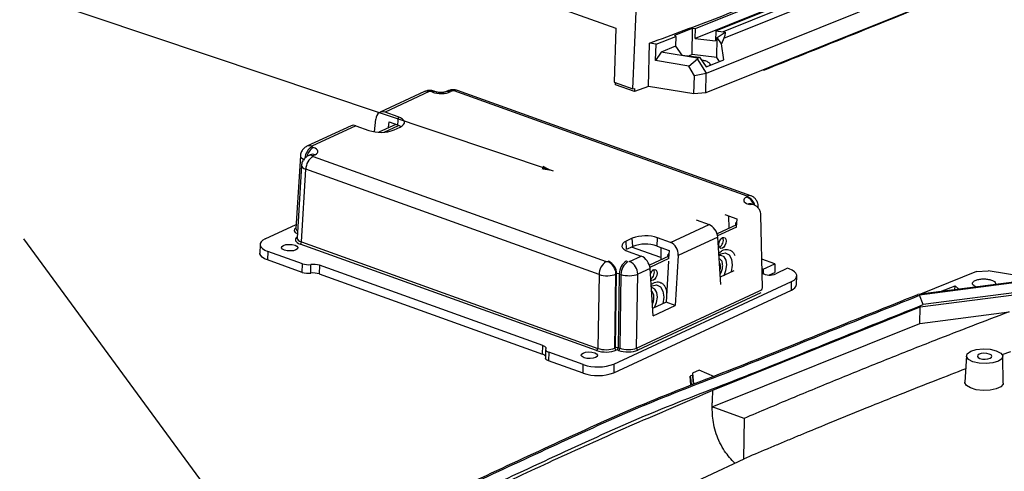
# Model space of a CAD drawing. Extents: x 5 to 292, y 5 to 205.
# Drawn here: x 177 to 211, y 73 to 88 of the extents above; entities that cross this region are included whole.
import ezdxf

# ---------------------------------------------------------------- set-up
doc = ezdxf.new("R2010")
doc.units = 0
doc.layers.get('0').update_dxf_attribs({"linetype": 'CONTINUOUS'})
doc.dimstyles.new('SLDDIMSTYLE4', dxfattribs={"dimtxt": 0, "dimasz": 0.4, "dimexe": 0, "dimexo": 0.0625, "dimgap": 0, "dimtad": 0, "dimtih": 1, "dimtoh": 1, "dimdec": 0, "dimrnd": 1e-09, "dimzin": 0, "dimtxsty": 'STANDARD', "dimblk1": 'DOT', "dimblk2": 'DOT', "dimsah": 1, "dimcen": 0.09, "dimazin": 3, "dimtfac": 0.4, "dimtdec": 0, "dimtofl": 0, "dimtmove": 0, "dimatfit": 3, "dimtolj": 1, "dimtzin": 0})

# ---------------------------------------------------------------- blocks, each defined once
blk = doc.blocks.new('_DOT')
at = {"color": 0, "linetype": 'BYBLOCK'}
blk.add_line((-0.5, 0), (-1, 0), dxfattribs=at)
at = {"color": 0, "linetype": 'BYBLOCK', "const_width": 0.5}
blk.add_lwpolyline([(-0.25, 0, 1), (0.25, 0, 1)], format="xyb", close=True, dxfattribs=at)

msp = doc.modelspace()

# ---------------------------------------------------------------- linework, layer by layer
at = {"color": 7, "linetype": 'CONTINUOUS'}
for p, q in [((181.2906, 93.7431), (197.2514, 88.0119)), ((199.9954, 88.0049), (208.3335, 91.3577)), ((200.6948, 87.9217), (208.6486, 91.1199)), ((208.9242, 91.0985), (200.9486, 87.8915)), ((200.9758, 87.6719), (209.0699, 90.9266)), ((206.8948, 90.4393), (199.9885, 87.6623)), ((200.3729, 86.4678), (209.3883, 90.093)), ((209.3793, 89.4096), (200.3543, 85.7806)), ((197.8428, 85.922), (197.9597, 88.5831)), ((197.2514, 88.0119), (197.1963, 86.1541)), ((199.2906, 87.7714), (199.8997, 88.0163)), ((199.8813, 87.1026), (199.8997, 88.0163)), ((199.8997, 88.0163), (199.9954, 88.0049)), ((199.9885, 87.6623), (199.9954, 88.0049)), ((200.6948, 87.9217), (200.6879, 87.579)), ((200.6948, 87.9217), (200.9486, 87.8915)), ((200.7435, 87.6869), (201.0189, 87.8758)), ((201.0189, 87.8758), (200.9486, 87.8915)), ((198.6429, 87.461), (199.3177, 87.7324)), ((199.3177, 87.7324), (199.2906, 87.7714)), ((199.3177, 87.7324), (199.3108, 87.3897)), ((199.9885, 87.6623), (200.6879, 87.579)), ((200.7297, 87.0017), (200.7435, 87.6869)), ((200.8932, 87.4707), (200.7435, 87.6869)), ((200.9758, 87.6719), (200.8932, 87.4707)), ((198.3863, 86.0078), (198.4202, 87.4979)), ((198.6429, 87.461), (198.4202, 87.4979)), ((198.6275, 86.8964), (198.6429, 87.461)), ((198.8157, 87.1907), (198.6275, 86.8964)), ((199.3108, 87.3897), (198.8157, 87.1907)), ((200.0735, 86.9824), (198.8157, 87.1907)), ((199.3108, 87.3897), (199.5232, 87.0829)), ((200.9745, 86.9247), (200.8932, 87.4707)), ((199.7663, 86.7078), (198.6275, 86.8964)), ((199.5232, 87.0829), (200.1408, 87.0094)), ((199.8813, 87.1026), (199.7617, 87.0545)), ((199.7663, 86.7078), (200.0713, 86.962)), ((200.7297, 87.0017), (199.8813, 87.1026)), ((200.0713, 86.962), (200.0735, 86.9824)), ((200.3729, 86.4678), (200.0713, 86.962)), ((200.0735, 86.9824), (200.1408, 87.0094)), ((200.1408, 87.0094), (200.3655, 86.6798)), ((200.3655, 86.6798), (200.9745, 86.9247)), ((200.8247, 86.8645), (200.7297, 87.0017)), ((199.9685, 86.3666), (199.7663, 86.7078)), ((202.3755, 86.5683), (202.2834, 86.5564)), ((197.1963, 86.1541), (197.8428, 85.922)), ((199.9456, 85.7495), (199.9685, 86.3666)), ((200.3679, 86.4551), (199.9685, 86.3666)), ((200.3543, 85.7806), (200.3679, 86.4551)), ((200.3729, 86.4678), (200.3679, 86.4551)), ((190.6605, 85.8273), (189.1379, 85.1189)), ((190.8256, 85.83), (189.3068, 85.1233)), ((190.8788, 85.8309), (190.8256, 85.83)), ((190.9372, 85.81), (190.8788, 85.8309)), ((191.057, 85.8203), (190.9986, 85.8412)), ((191.4634, 85.8527), (191.3896, 85.8184)), ((191.6285, 85.8553), (191.5547, 85.821)), ((191.6816, 85.8563), (191.6285, 85.8553)), ((201.7808, 82.2298), (191.6816, 85.8563)), ((201.9006, 82.2402), (191.8015, 85.8666)), ((197.2412, 86.0604), (197.2416, 86.1378)), ((197.8927, 85.8265), (197.2412, 86.0604)), ((197.8428, 85.922), (197.8945, 85.9409)), ((198.3863, 86.0078), (197.8927, 85.8265)), ((197.8945, 85.9409), (197.8927, 85.8265)), ((199.9456, 85.7495), (198.3863, 86.0078)), ((200.3543, 85.7806), (199.9456, 85.7495)), ((188.9482, 84.4436), (188.9929, 84.883)), ((189.7548, 84.9624), (189.3068, 85.1233)), ((189.7548, 84.9624), (189.7323, 84.6797)), ((188.1367, 84.6531), (186.6141, 83.9446)), ((188.298, 84.6539), (186.7792, 83.9473)), ((188.298, 84.6539), (188.746, 84.4931)), ((189.6743, 84.7005), (189.091, 84.4291)), ((189.2725, 84.4305), (189.7734, 84.6636)), ((189.4286, 84.5862), (189.4485, 84.7816)), ((189.4485, 84.7816), (189.7323, 84.6797)), ((189.6179, 84.5087), (189.8293, 84.607)), ((186.7792, 83.9473), (186.7837, 83.9256)), ((186.7837, 83.9256), (186.8421, 83.9046)), ((186.3891, 83.6179), (186.2375, 81.1103)), ((186.7298, 83.6503), (186.656, 83.616)), ((186.7295, 83.6501), (186.7298, 83.6503)), ((186.8949, 83.6529), (186.8211, 83.6186)), ((186.8211, 83.6186), (186.8257, 83.5969)), ((186.8257, 83.5969), (196.9248, 79.9705)), ((186.4311, 83.2892), (186.2795, 80.7816)), ((186.4261, 80.6475), (186.5774, 83.1509)), ((196.6766, 79.5245), (186.5774, 83.1509)), ((201.7607, 82.1967), (201.7853, 82.2082)), ((201.7853, 82.2082), (201.7808, 82.2298)), ((201.8718, 81.924), (201.8134, 81.945)), ((201.9917, 81.9343), (201.9333, 81.9553)), ((202.1637, 81.8106), (202.1622, 81.883)), ((200.0178, 81.4062), (200.4649, 81.2456)), ((201.0054, 81.5935), (201.4222, 81.4438)), ((201.1334, 81.5475), (201.1421, 81.1156)), ((201.4222, 81.4438), (201.4058, 81.1597)), ((202.304, 79.0731), (202.2533, 81.5771)), ((185.1772, 80.7555), (186.2461, 81.2529)), ((199.1432, 80.6306), (200.4649, 81.2456)), ((201.4105, 81.2405), (200.7436, 80.9302)), ((201.4076, 81.1591), (200.761, 80.8582)), ((201.3839, 81.2281), (201.386, 81.3159)), ((201.386, 81.3159), (201.4143, 81.3058)), ((197.8226, 80.7756), (197.6113, 80.6773)), ((197.8372, 80.4935), (197.8226, 80.7756)), ((198.6735, 80.5085), (198.696, 80.7912)), ((199.1432, 80.6306), (198.696, 80.7912)), ((200.7654, 80.8186), (199.4025, 80.1845)), ((200.8713, 79.1862), (200.7654, 80.8186)), ((185.0008, 80.5647), (184.9948, 80.2678)), ((196.5935, 76.9074), (186.3847, 80.5732)), ((186.4261, 80.6475), (196.6349, 76.9817)), ((197.6259, 80.3952), (197.6113, 80.6773)), ((197.6259, 80.3952), (197.8372, 80.4935)), ((198.8086, 80.1096), (197.7946, 80.4737)), ((198.6735, 80.5085), (199.0903, 80.3588)), ((198.8015, 80.4625), (198.8102, 80.0307)), ((185.2674, 80.3248), (185.2615, 80.0279)), ((186.4577, 79.8974), (185.2674, 80.3248)), ((197.6859, 80.3212), (198.1331, 80.1606)), ((197.7318, 79.9739), (198.1331, 80.1606)), ((199.0786, 80.1555), (198.4118, 79.8453)), ((199.0757, 80.0741), (198.4291, 79.7733)), ((199.052, 80.1432), (199.0541, 80.231)), ((199.0824, 80.2208), (199.0541, 80.231)), ((199.0903, 80.3588), (199.0739, 80.0747)), ((199.4025, 80.1845), (199.3027, 78.4563)), ((202.734, 79.895), (202.2841, 80.0565)), ((186.4517, 79.6005), (185.2615, 80.0279)), ((186.4517, 79.6005), (186.4577, 79.8974)), ((186.747, 79.5741), (186.753, 79.8711)), ((187.0483, 79.8447), (187.0423, 79.5477)), ((194.7406, 77.0825), (187.0483, 79.8447)), ((196.9248, 79.9705), (196.978, 79.9714)), ((198.4335, 79.7336), (198.0117, 79.5374)), ((198.5394, 78.1012), (198.4335, 79.7336)), ((199.0691, 79.992), (198.987, 78.5697)), ((202.3313, 79.7076), (202.2917, 79.6831)), ((202.3313, 79.7076), (202.734, 79.895)), ((202.734, 79.895), (202.728, 79.598)), ((203.1641, 79.7405), (202.7614, 79.5532)), ((203.2217, 79.7198), (203.1641, 79.7405)), ((187.0423, 79.5477), (194.7346, 76.7856)), ((196.6766, 79.5245), (196.6349, 76.9817)), ((197.2162, 76.9921), (197.2579, 79.5349)), ((197.2408, 77.0036), (197.2826, 79.5463)), ((197.372, 79.5479), (197.3303, 77.0052)), ((197.4304, 79.527), (197.372, 79.5479)), ((197.4304, 79.527), (197.3887, 76.9842)), ((197.97, 76.9946), (198.0117, 79.5374)), ((201.3188, 79.6547), (200.8549, 79.4388)), ((202.5519, 79.5161), (202.728, 79.598)), ((203.4824, 79.183), (203.4884, 79.4799)), ((209.6752, 79.625), (207.7461, 78.8493)), ((209.6752, 79.625), (210.0839, 79.6561)), ((211.6432, 79.3979), (210.0839, 79.6561)), ((197.1915, 76.4414), (203.312, 79.2891)), ((203.306, 78.9922), (203.312, 79.2891)), ((211.6322, 79.3549), (207.654, 78.8373)), ((211.6766, 79.3283), (207.7202, 78.8136)), ((208.4427, 78.94), (208.9424, 79.1409)), ((208.9359, 79.0041), (208.9424, 79.1409)), ((208.9424, 79.1409), (209.0753, 79.0223)), ((197.1855, 76.1445), (203.306, 78.9922)), ((197.97, 76.9946), (202.2069, 78.966)), ((202.2536, 78.8932), (198.0166, 76.9219)), ((207.8471, 78.4919), (207.7202, 78.8136)), ((207.741, 78.4096), (211.5554, 78.9058)), ((211.7599, 79.001), (207.8471, 78.4919)), ((198.987, 78.5697), (198.523, 78.3538)), ((198.5394, 78.1012), (199.3027, 78.4563)), ((199.3027, 78.4563), (198.987, 78.5697)), ((200.5991, 75.5377), (207.741, 78.4096)), ((207.7295, 77.8385), (207.741, 78.4096)), ((207.7295, 77.8385), (210.8084, 78.2391)), ((200.5774, 74.9626), (207.7295, 77.8385)), ((194.7346, 76.7856), (194.7406, 77.0825)), ((197.3303, 77.0052), (197.3887, 76.9842)), ((194.838, 76.9459), (194.832, 76.6489)), ((194.9446, 76.8499), (194.9387, 76.553)), ((196.1349, 76.4225), (194.9446, 76.8499)), ((197.3473, 76.9099), (197.2889, 76.9309)), ((209.3328, 76.7273), (209.2795, 75.8145)), ((210.8488, 76.8646), (210.5559, 76.7539)), ((210.5989, 75.788), (210.5824, 76.7021)), ((196.1289, 76.1256), (194.9387, 76.553)), ((196.1289, 76.1256), (196.1349, 76.4225)), ((197.1915, 76.4414), (197.1855, 76.1445)), ((199.8959, 76.0613), (199.8125, 76.0261)), ((199.8125, 76.0261), (199.8212, 76.0226)), ((199.8429, 75.725), (199.8125, 76.0261)), ((199.8212, 76.0226), (199.8475, 75.7269)), ((199.8973, 76.1318), (199.895, 76.0176)), ((199.895, 76.0176), (199.9186, 75.7571)), ((200.1231, 76.2274), (199.8973, 76.1318)), ((199.8973, 76.1318), (199.9308, 75.7623)), ((200.6502, 75.996), (200.1231, 76.2274)), ((200.5774, 74.9626), (200.5763, 74.9384)), ((201.6737, 74.5689), (200.5774, 74.9626)), ((201.6737, 74.5689), (201.6506, 73.169)), ((201.6688, 73.1625), (196.9493, 70.9666)), ((201.6688, 73.1625), (201.6506, 73.169))]:
    msp.add_line(p, q, dxfattribs=at)
at = {"color": 8, "linetype": 'CONTINUOUS'}
msp.add_line((202.3313, 79.7076), (202.3284, 79.5619), dxfattribs=at)
at = {"color": 7, "linetype": 'CONTINUOUS', "flags": 128}
for points in [[(189.8293, 84.607), (189.8979, 84.6465), (189.9458, 84.6909), (189.971, 84.7387), (189.9726, 84.7879), (189.9505, 84.8368), (189.9055, 84.8833), (189.8394, 84.9257), (189.7548, 84.9624)], [(189.7323, 84.6797), (189.8134, 84.6445), (189.8549, 84.6198)], [(185.1772, 80.7555), (185.0939, 80.7077), (185.0359, 80.6538), (185.0054, 80.5959), (185.0035, 80.5363), (185.0303, 80.4771), (185.0848, 80.4207), (185.1649, 80.3693), (185.2674, 80.3248)], [(200.9312, 80.7966), (200.9795, 80.8055), (201.0198, 80.7857), (201.0462, 80.7401), (201.0544, 80.6758), (201.0434, 80.6025), (201.0147, 80.5313), (200.9728, 80.4732), (200.924, 80.4369), (200.8757, 80.428), (200.8354, 80.4479), (200.8091, 80.4934), (200.8008, 80.5578), (200.8118, 80.6311), (200.8405, 80.7022), (200.8824, 80.7604), (200.9312, 80.7966)], [(185.8084, 80.5289), (185.8941, 80.5553), (185.9995, 80.5659), (186.1086, 80.5591), (186.2046, 80.536), (186.2731, 80.5), (186.3036, 80.4567), (186.2915, 80.4126), (186.2385, 80.3745), (186.1528, 80.3481), (186.0474, 80.3375), (185.9383, 80.3442), (185.8422, 80.3674), (185.7737, 80.4033), (185.7433, 80.4467), (185.7554, 80.4907), (185.8084, 80.5289)], [(197.6113, 80.6773), (197.5425, 80.6377), (197.4945, 80.5932), (197.4693, 80.5453), (197.4677, 80.496), (197.4898, 80.4471), (197.5349, 80.4005), (197.6011, 80.358), (197.6859, 80.3212)], [(185.2615, 80.0279), (185.1589, 80.0724), (185.0788, 80.1238), (185.0243, 80.1802), (184.9975, 80.2393), (184.9948, 80.2678)], [(203.312, 79.2891), (203.3952, 79.3369), (203.4532, 79.3908), (203.4838, 79.4487), (203.4857, 79.5084), (203.4589, 79.5676), (203.4044, 79.6239), (203.3243, 79.6753), (203.2217, 79.7198)], [(198.5548, 79.691), (198.6031, 79.6999), (198.6435, 79.68), (198.6698, 79.6345), (198.678, 79.5701), (198.667, 79.4968), (198.6383, 79.4257), (198.5964, 79.3675), (198.5476, 79.3313), (198.4993, 79.3224), (198.459, 79.3422), (198.4589, 79.3423)], [(194.7406, 77.0825), (194.7689, 77.071), (194.7934, 77.0581), (194.8137, 77.0441), (194.8294, 77.0293), (194.8403, 77.0138), (194.8462, 76.9979), (194.847, 76.982), (194.8426, 76.9662)], [(194.9387, 76.553), (194.9104, 76.5645), (194.8859, 76.5774), (194.8656, 76.5913), (194.8499, 76.6062), (194.839, 76.6217), (194.8331, 76.6376), (194.832, 76.6489)], [(194.8426, 76.9662), (194.8383, 76.9504), (194.8391, 76.9345), (194.8449, 76.9186), (194.8558, 76.9031), (194.8716, 76.8883), (194.8919, 76.8743), (194.9163, 76.8614), (194.9446, 76.8499)], [(196.1302, 76.8225), (196.2159, 76.8489), (196.3213, 76.8595), (196.4304, 76.8527), (196.5265, 76.8296), (196.595, 76.7936), (196.6255, 76.7503), (196.6133, 76.7062), (196.5603, 76.6681), (196.4746, 76.6417), (196.3692, 76.6311), (196.2602, 76.6379), (196.1641, 76.661), (196.0956, 76.697), (196.0651, 76.7403), (196.0773, 76.7844), (196.1302, 76.8225)], [(209.4796, 76.8824), (209.6701, 76.941), (209.9043, 76.9646), (210.1466, 76.9495), (210.3601, 76.8981), (210.5124, 76.8182), (210.5801, 76.7219), (210.5531, 76.6239), (210.4354, 76.5392), (210.2449, 76.4805), (210.0107, 76.457), (209.7684, 76.472), (209.5548, 76.5234), (209.4026, 76.6033), (209.3349, 76.6996), (209.3619, 76.7976), (209.4796, 76.8824)], [(210.1486, 76.6421), (210.1957, 76.676), (210.2065, 76.7152), (210.1794, 76.7537), (210.1186, 76.7857), (210.0331, 76.8063), (209.9362, 76.8123), (209.8425, 76.8029), (209.7663, 76.7794), (209.7193, 76.7455), (209.7084, 76.7063), (209.7355, 76.6678), (209.7964, 76.6358), (209.8818, 76.6153), (209.9788, 76.6092), (210.0724, 76.6187), (210.1486, 76.6421)], [(199.8212, 76.0226), (199.8347, 75.8788), (199.8488, 75.7275)], [(210.5989, 75.788), (210.5919, 75.7472), (210.5132, 75.6554), (210.357, 75.5827), (210.1443, 75.5389), (209.9039, 75.5301), (209.6683, 75.5573), (209.4692, 75.6169), (209.3336, 75.7008), (209.2798, 75.7977), (209.2795, 75.8145)]]:
    msp.add_lwpolyline(points, dxfattribs=at)
at = {"color": 8, "linetype": 'CONTINUOUS', "flags": 128}
for points in [[(200.8056, 80.2023), (200.8715, 80.2405), (201.0259, 80.2689), (201.155, 80.2055), (201.2391, 80.0597), (201.2656, 79.854), (201.2303, 79.6194), (201.2284, 79.6125)], [(200.9816, 79.4977), (201.0483, 79.6673), (201.0765, 79.8546), (201.0553, 80.019), (200.9881, 80.1354), (200.885, 80.1861), (200.8068, 80.18)], [(198.473, 79.1249), (198.5033, 79.1406), (198.66, 79.1694), (198.791, 79.105), (198.8765, 78.9571), (198.9033, 78.7482), (198.8687, 78.5147)], [(198.5838, 78.3821), (198.5864, 78.3868), (198.6583, 78.5651), (198.6859, 78.749), (198.6652, 78.9103), (198.5992, 79.0245), (198.498, 79.0743), (198.4762, 79.0756)]]:
    msp.add_lwpolyline(points, dxfattribs=at)
at = {"color": 8, "linetype": 'CONTINUOUS'}
for centre, radius, start, end in [((190.7462, 85.6337), 0.2117, 67.96009, 113.85945), ((190.9509, 85.6938), 0.155, 72.08181, 117.75713), ((191.0095, 85.6723), 0.1555, 73.071, 117.71096), ((191.4752, 85.624), 0.2124, 68.00702, 112.53364), ((191.549, 85.6591), 0.2117, 67.96009, 113.85945), ((191.7538, 85.7191), 0.155, 72.08181, 117.75713), ((187.0649, 83.4796), 0.5272, 122.22708, 173.83423), ((186.6998, 83.7512), 0.2116, 67.95009, 114.14864), ((186.7417, 83.4225), 0.2116, 67.95009, 114.14864), ((201.5824, 81.7834), 0.4502, 19.02299, 66.66104), ((201.853, 82.0927), 0.1549, 72.04144, 117.75899), ((201.6041, 81.7905), 0.4552, 15.26262, 66.54563), ((201.8856, 81.8078), 0.155, 72.08181, 117.75713), ((201.944, 81.7869), 0.1549, 72.04144, 117.75899)]:
    msp.add_arc(centre, radius, start, end, dxfattribs=at)
at = {"color": 7, "linetype": 'CONTINUOUS'}
for centre, radius, start, end in [((189.1602, 85.7175), 1.2925, 251.31105, 290.73898), ((187.1132, 83.4694), 0.5128, 121.91123, 166.58687), ((187.1112, 83.1459), 0.5338, 122.33887, 179.46622), ((186.8154, 83.4566), 0.2117, 67.96009, 113.85945), ((198.2811, 79.5647), 1.2948, 71.31105, 110.73898), ((200.6997, 80.6986), 0.2593, 297.5423, 22.95312), ((186.3371, 80.6483), 0.089, 302.33887, 359.46622), ((198.2762, 79.334), 1.2398, 71.31105, 110.73898), ((186.6631, 80.5311), 0.6661, 252.0402, 277.75471), ((186.8429, 79.211), 0.6661, 72.0402, 97.75471), ((197.2104, 79.5195), 0.5338, 122.33887, 179.46622), ((196.7808, 79.537), 0.4771, 359.74639, 65.58547), ((196.8054, 79.5484), 0.4771, 359.74639, 65.58547), ((197.9058, 79.543), 0.5338, 122.33887, 179.46622), ((197.9641, 79.522), 0.5338, 122.33887, 179.46622), ((197.5346, 79.5395), 0.4771, 359.74639, 65.58547), ((186.6571, 80.2342), 0.6661, 252.0402, 277.75471), ((186.8369, 78.9141), 0.6661, 72.0402, 97.75471), ((198.6816, 79.4763), 0.2493, 120.57023, 161.56111), ((198.3189, 79.5934), 0.2632, 301.69651, 22.47141), ((202.5563, 79.9987), 0.4904, 237.61464, 294.71571), ((203.2427, 79.2276), 0.2438, 285.03934, 349.45713), ((197.2957, 76.9918), 0.0795, 179.74639, 245.58547), ((197.2413, 77.006), 0.089, 302.33887, 359.46622), ((198.0495, 76.9943), 0.0795, 179.74639, 245.58547), ((194.6849, 76.606), 0.1863, 37.15201, 74.52027), ((196.5459, 76.9826), 0.089, 302.33887, 359.46622), ((197.2997, 76.9851), 0.089, 302.33887, 359.46622), ((196.6368, 77.9064), 1.5664, 251.31105, 290.73898), ((196.6309, 77.6094), 1.5664, 251.31105, 290.73898)]:
    msp.add_arc(centre, radius, start, end, dxfattribs=at)
for centre, major_axis, ratio, start_param, end_param in [((191.2195, 85.9415), (0.4384, -0.0088), 0.4063449, 4.0207997, 5.5909108), ((189.2787, 84.7708), (-0.1198, 0.3565), 0.7349585, 5.7567977, 7.3014141), ((188.3123, 84.3212), (-0.1891, 0.3249), 0.6649788, 5.6139233, 6.222216), ((186.5593, 83.7732), (0.4387, -0.0088), 0.405798, 5.5914186, 7.1615297), ((202.0963, 82.0764), (0.4387, -0.0088), 0.405798, 2.4498259, 4.019937), ((186.6505, 81.1014), (0.4131, -0.0058), 0.406179, 3.1227163, 3.6765118), ((200.4792, 80.9128), (-0.1891, 0.3249), 0.6649788, 4.0693069, 5.6139233), ((186.6924, 80.7727), (0.4131, -0.0058), 0.406179, 3.1227163, 4.0174322), ((199.1152, 80.2782), (-0.1198, 0.3565), 0.7349585, 4.2121814, 5.7567977), ((198.1473, 79.8279), (-0.1891, 0.3249), 0.6649788, 4.0693069, 5.6139233), ((196.9422, 79.6392), (0.4127, -0.0069), 0.3752523, 4.01939, 5.5895011), ((197.3309, 79.5198), (0.0634, -0.0032), 0.6080242, 0.8986973, 2.4688084), ((197.696, 79.6417), (0.4127, -0.0069), 0.3752523, 4.01939, 5.5895011), ((201.891, 79.0808), (0.413, -0.0108), 0.4052265, 5.5938617, 6.3019999), ((196.9007, 77.1071), (0.4127, -0.0086), 0.4115261, 4.021064, 5.5911751), ((197.2894, 76.9877), (0.0635, -0.001), 0.3726609, 0.8776928, 2.4478039), ((197.6545, 77.1096), (0.4127, -0.0086), 0.4115261, 4.021064, 5.5911751), ((196.8996, 77.05), (0.4752, -0.0096), 0.4063449, 4.0207997, 5.5909108), ((197.6533, 77.0525), (0.4752, -0.0096), 0.4063449, 4.0207997, 5.5909108)]:
    msp.add_ellipse(centre, major_axis=major_axis, ratio=ratio, start_param=start_param, end_param=end_param, dxfattribs=at)
at = {"color": 8, "linetype": 'CONTINUOUS'}
for centre, major_axis, ratio, start_param, end_param in [((186.8012, 83.5943), (0.4121, -0.0234), 0.4029746, 3.1411105, 4.0348259), ((186.8431, 83.2656), (0.4121, -0.0234), 0.4029746, 3.1411105, 4.0348259), ((186.6493, 81.0443), (0.4755, -0.0095), 0.405798, 2.6164173, 3.8577008), ((186.6913, 80.7156), (0.4755, -0.0095), 0.405798, 2.6164173, 4.019937)]:
    msp.add_ellipse(centre, major_axis=major_axis, ratio=ratio, start_param=start_param, end_param=end_param, dxfattribs=at)
at = {"color": 7, "linetype": 'CONTINUOUS'}
for points, knots in [([(198.4202, 87.4979), (198.8171, 87.6452), (199.6188, 87.9426), (200.819, 88.399), (202.0322, 88.8684), (203.2553, 89.3503), (204.4888, 89.8446), (205.7314, 90.3511), (206.9853, 90.8698), (207.8195, 91.2215), (208.24, 91.3987)], [0, 0, 0, 0, 0.1173981, 0.2370695, 0.3590239, 0.4832708, 0.6091846, 0.7374288, 0.8676678, 1, 1, 1, 1]), ([(209.415, 89.3939), (209.1116, 89.2738), (207.7787, 88.7461), (205.4427, 87.7999), (203.3979, 86.9788), (202.3755, 86.5683)], [0, 0, 0, 0, 0.1284343, 0.5642177, 1, 1, 1, 1]), ([(201.0189, 87.8758), (201.0188, 87.8472), (201.0187, 87.7867), (200.9906, 87.7116), (200.9758, 87.6719)], [0, 0, 0, 0, 0.472507, 1, 1, 1, 1]), ([(200.2034, 86.9176), (200.2098, 86.9173), (200.2682, 86.9141), (200.3662, 86.8851), (200.463, 86.8347), (200.507, 86.7867), (200.4977, 86.7609), (200.496, 86.7559)], [0, 0, 0, 0, 0.0369478, 0.3345023, 0.6320568, 0.9296113, 1, 1, 1, 1]), ([(190.9986, 85.8412), (190.9706, 85.8493), (190.8977, 85.8704), (190.7785, 85.8702), (190.6975, 85.8408), (190.6605, 85.8273)], [0, 0, 0, 0, 0.2532397, 0.6591261, 1, 1, 1, 1]), ([(191.3896, 85.8184), (191.3875, 85.8174), (191.3833, 85.8156), (191.3559, 85.8075), (191.3139, 85.8), (191.2549, 85.7949), (191.1851, 85.7958), (191.1208, 85.8034), (191.0775, 85.8134), (191.0626, 85.8184), (191.057, 85.8203)], [0, 0, 0, 0, 0.1073998, 0.2118505, 0.331512, 0.4712873, 0.6284303, 0.7923828, 0.9222456, 1, 1, 1, 1]), ([(191.8015, 85.8666), (191.7735, 85.8747), (191.7005, 85.8957), (191.5814, 85.8956), (191.5004, 85.8661), (191.4634, 85.8527)], [0, 0, 0, 0, 0.25323966, 0.65912614, 1, 1, 1, 1]), ([(186.6141, 83.9446), (186.5758, 83.9224), (186.5002, 83.8784), (186.425, 83.7685), (186.3861, 83.6758), (186.3918, 83.6236), (186.3926, 83.6167)], [0, 0, 0, 0, 0.315168, 0.6228409, 0.9504423, 1, 1, 1, 1]), ([(186.656, 83.616), (186.6178, 83.5937), (186.5421, 83.5497), (186.4669, 83.4398), (186.428, 83.3471), (186.4338, 83.2949), (186.4345, 83.288)], [0, 0, 0, 0, 0.315168, 0.6228409, 0.9504423, 1, 1, 1, 1]), ([(202.1555, 81.8832), (202.1549, 81.917), (202.1536, 81.9919), (202.1009, 82.0918), (202.0277, 82.1724), (201.9577, 82.2176), (201.914, 82.2349), (201.9006, 82.2402)], [0, 0, 0, 0, 0.21392505, 0.47379611, 0.69880037, 0.90767926, 1, 1, 1, 1]), ([(201.9333, 81.9553), (201.9274, 81.9578), (201.9198, 81.961), (201.9219, 81.9598), (201.9224, 81.9595)], [0, 0, 0, 0, 0.7788309, 1, 1, 1, 1]), ([(202.2466, 81.5773), (202.246, 81.6111), (202.2447, 81.686), (202.192, 81.786), (202.1188, 81.8666), (202.0487, 81.9118), (202.0051, 81.929), (201.9917, 81.9343)], [0, 0, 0, 0, 0.21392505, 0.47379611, 0.69880037, 0.90767926, 1, 1, 1, 1]), ([(209.6336, 79.3229), (209.6719, 79.3369), (209.7485, 79.365), (209.9051, 79.3795), (210.0632, 79.3699), (210.2047, 79.336), (210.3006, 79.2838), (210.3448, 79.2361), (210.3356, 79.2103), (210.3338, 79.2054)], [0, 0, 0, 0, 0.1603449, 0.3206897, 0.4810346, 0.6413795, 0.8017243, 0.9620692, 1, 1, 1, 1]), ([(209.6695, 79.0996), (209.638, 79.1138), (209.5706, 79.1442), (209.5318, 79.2058), (209.546, 79.2708), (209.6044, 79.3055), (209.6336, 79.3229)], [0, 0, 0, 0, 0.225813, 0.4838753, 0.7419377, 1, 1, 1, 1]), ([(187.8688, 70.083), (188.5046, 70.4417), (189.9971, 71.2837), (192.6121, 72.5234), (195.4856, 73.8579), (198.3771, 75.1742), (201.5467, 76.3637), (204.5834, 77.6071), (206.6305, 78.4273), (207.654, 78.8373)], [0, 0, 0, 0, 0.11128427, 0.26121013, 0.41113604, 0.55838478, 0.70553189, 0.85276606, 1, 1, 1, 1]), ([(187.935, 70.0592), (188.5708, 70.4179), (190.0633, 71.2599), (192.6783, 72.4996), (195.5518, 73.8342), (198.4433, 75.1504), (201.6129, 76.3399), (204.6497, 77.5834), (206.6967, 78.4035), (207.7202, 78.8136)], [0, 0, 0, 0, 0.11128427, 0.26121013, 0.41113604, 0.55838478, 0.70553189, 0.85276606, 1, 1, 1, 1]), ([(188.3655, 69.9046), (188.9026, 70.2069), (190.2975, 70.992), (192.8064, 72.1776), (195.6784, 73.5126), (198.5703, 74.8287), (201.7398, 76.0182), (204.7766, 77.2617), (206.8236, 78.0819), (207.8471, 78.4919)], [0, 0, 0, 0, 0.0955156, 0.2481016, 0.4006877, 0.5505491, 0.7003071, 0.8501537, 1, 1, 1, 1]), ([(210.8084, 78.2391), (210.3781, 78.0763), (209.5174, 77.7507), (208.1054, 77.2028), (206.5718, 76.5957), (204.922, 75.9272), (203.2887, 75.2518), (202.2121, 74.7966), (201.6737, 74.5689)], [0, 0, 0, 0, 0.13727301, 0.27455869, 0.45587022, 0.63720383, 0.81859459, 1, 1, 1, 1]), ([(209.3065, 76.277), (208.9649, 76.1452), (208.197, 75.8488), (207.157, 75.4376), (206.0401, 74.9905), (204.931, 74.5399), (203.9682, 74.1426), (203.284, 73.8573), (202.8745, 73.6857), (202.33, 73.4563), (201.9224, 73.2839), (201.6506, 73.169)], [0, 0, 0, 0, 0.13058899, 0.29355599, 0.40220096, 0.5652026, 0.7282428, 0.78258985, 0.83693657, 0.89128361, 1, 1, 1, 1]), ([(188.4325, 69.8806), (189.2049, 70.273), (190.7463, 71.0563), (193.1213, 72.209), (195.5537, 73.3397), (198.0465, 74.4497), (199.7481, 75.175), (200.5991, 75.5377)], [0, 0, 0, 0, 0.2005056, 0.4001842, 0.5999439, 0.7999399, 1, 1, 1, 1]), ([(200.5763, 74.9384), (200.5752, 74.9412), (200.5718, 74.9497), (200.5744, 75.0044), (200.579, 75.104), (200.5878, 75.2944), (200.5946, 75.4416), (200.5991, 75.5377)], [0, 0, 0, 0, 0.0176914, 0.0548895, 0.2656072, 0.5206617, 1, 1, 1, 1]), ([(201.3608, 73.0192), (201.2352, 73.1541), (200.9661, 73.4433), (200.74, 73.9339), (200.5936, 74.4467), (200.5831, 74.7459), (200.5763, 74.9384)], [0, 0, 0, 0, 0.265437, 0.5687839, 0.7224276, 1, 1, 1, 1])]:
    msp.add_open_spline(points, degree=3, knots=knots, dxfattribs=at)
at = {"color": 8, "linetype": 'CONTINUOUS'}
for points, knots in [([(200.8014, 80.2641), (200.8415, 80.2972), (200.9428, 80.3808), (201.0808, 80.3988), (201.195, 80.3695), (201.2712, 80.3132), (201.3241, 80.2507), (201.3437, 80.1994), (201.3495, 80.1844)], [0, 0, 0, 0, 0.1870906, 0.4716357, 0.6263879, 0.7812719, 0.9360241, 1, 1, 1, 1]), ([(200.9371, 79.8295), (200.9348, 79.8695), (200.9312, 79.9314), (200.9038, 79.995), (200.8746, 80.033), (200.8443, 80.0566), (200.8223, 80.0614), (200.8144, 80.0631)], [0, 0, 0, 0, 0.3405584, 0.5260212, 0.7111474, 0.8966101, 1, 1, 1, 1]), ([(200.863, 79.795), (200.8613, 79.8222), (200.8588, 79.8642), (200.8415, 79.9063), (200.8289, 79.9212), (200.8232, 79.928)], [0, 0, 0, 0, 0.5020949, 0.7749154, 1, 1, 1, 1]), ([(200.8396, 79.6749), (200.8434, 79.6855), (200.8575, 79.7254), (200.8607, 79.7656), (200.863, 79.795)], [0, 0, 0, 0, 0.2679402, 1, 1, 1, 1]), ([(200.8484, 79.5392), (200.8538, 79.5474), (200.872, 79.5753), (200.8962, 79.63), (200.9271, 79.72), (200.9331, 79.7864), (200.9371, 79.8295)], [0, 0, 0, 0, 0.0984821, 0.3335924, 0.5682757, 1, 1, 1, 1]), ([(198.4696, 79.1783), (198.4948, 79.1986), (198.5801, 79.2671), (198.7014, 79.2789), (198.8131, 79.2504), (198.8891, 79.1963), (198.9492, 79.1152), (198.9959, 79.0157), (199.0022, 78.9283), (199.0052, 78.8859)], [0, 0, 0, 0, 0.1025803, 0.3459651, 0.478331, 0.6108117, 0.7431775, 0.8756583, 1, 1, 1, 1]), ([(198.5698, 78.728), (198.5674, 78.7698), (198.5638, 78.8342), (198.535, 78.8995), (198.5104, 78.9349), (198.491, 78.9473), (198.4843, 78.9515)], [0, 0, 0, 0, 0.4214403, 0.6509423, 0.8800433, 1, 1, 1, 1]), ([(198.5139, 78.4947), (198.5181, 78.5034), (198.5335, 78.5349), (198.5588, 78.6148), (198.5655, 78.6835), (198.5698, 78.728)], [0, 0, 0, 0, 0.1197127, 0.4297232, 1, 1, 1, 1])]:
    msp.add_open_spline(points, degree=3, knots=knots, dxfattribs=at)

# ---------------------------------------------------------------- leaders
at = {"color": 7, "linetype": 'CONTINUOUS'}
for points in [[(195.105, 83.0869), (176.2146, 89.4299)], [(185.9117, 68.4169), (176.8658, 80.7601)]]:
    msp.add_leader(points, dimstyle='SLDDIMSTYLE4', dxfattribs=at)

doc.saveas('drawing.dxf')
